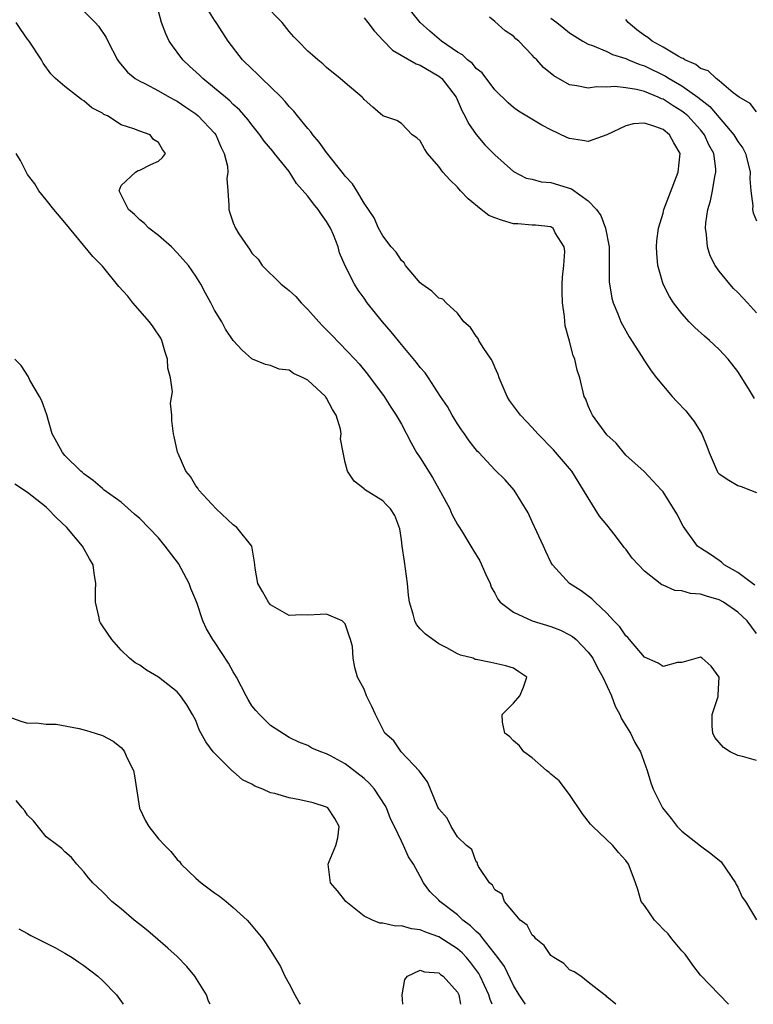
# Model space of a CAD drawing. Units: inches. Extents: x 2586000 to 2589000, y 1518000 to 1521000.
# Drawn here: x 2587030 to 2587109, y 1518000 to 1518105 of the extents above; entities that cross this region are included whole.
import ezdxf

# ---------------------------------------------------------------- set-up
doc = ezdxf.new("R2010")
doc.units = ezdxf.units.IN
doc.header["$MEASUREMENT"] = 0
doc.layers.add('LD25861518_2ft', color=52, linetype='Continuous')

msp = doc.modelspace()

# ---------------------------------------------------------------- linework, layer by layer
at = {"layer": 'LD25861518_2ft'}
for points, elevation in [([(2587109, 1518039.64), (2587108.01, 1518041), (2587107, 1518041.93), (2587105.46, 1518043), (2587105, 1518043.27), (2587103.64, 1518043.64), (2587103, 1518043.87), (2587101.93, 1518043.93), (2587101, 1518044.21), (2587100.26, 1518044.26), (2587099, 1518044.83), (2587098.87, 1518044.87), (2587097, 1518046.31), (2587095.71, 1518047.71), (2587095, 1518048.67), (2587094.84, 1518048.85), (2587093.9, 1518050.1), (2587093, 1518051.26), (2587092.21, 1518052.21), (2587091, 1518054.15), (2587090.49, 1518055), (2587089.9, 1518055.9), (2587089.24, 1518057), (2587089, 1518057.31), (2587087.28, 1518059.28), (2587085.59, 1518061), (2587085, 1518061.67), (2587083.73, 1518063), (2587082.57, 1518064.57), (2587082.31, 1518065), (2587081.45, 1518067), (2587081.37, 1518067.37), (2587081, 1518068.15), (2587080.76, 1518068.76), (2587080.62, 1518069), (2587079.75, 1518070.25), (2587079.3, 1518071), (2587079.21, 1518071.21), (2587079, 1518071.44), (2587078.38, 1518072.38), (2587077.68, 1518073), (2587077, 1518073.91), (2587075.79, 1518075), (2587075.42, 1518075.42), (2587075, 1518075.51), (2587074.26, 1518076.26), (2587073.17, 1518077), (2587073, 1518077.14), (2587071.45, 1518079), (2587071.3, 1518079.3), (2587071, 1518079.53), (2587070.44, 1518080.44), (2587069.92, 1518081), (2587069, 1518082.18), (2587068.54, 1518083), (2587068.1, 1518084.1), (2587067, 1518085.66), (2587066.23, 1518087), (2587065.76, 1518087.76), (2587065, 1518088.55), (2587064.82, 1518088.82), (2587063, 1518091.09), (2587062.21, 1518092.21), (2587061.53, 1518093), (2587061.32, 1518093.32), (2587061, 1518093.65), (2587059.89, 1518095), (2587059.5, 1518095.5), (2587059, 1518096.01), (2587058.55, 1518096.55), (2587058.13, 1518097), (2587057, 1518098.12), (2587056.06, 1518099), (2587055.54, 1518099.54), (2587055, 1518100.04), (2587054, 1518101), (2587052.47, 1518103), (2587051.88, 1518103.88), (2587051.18, 1518105), (2587051, 1518105.24), (2587049.58, 1518107.58)], 8314), ([(2587108.79, 1518064.79), (2587108.16, 1518065.84), (2587107, 1518067.67), (2587105.98, 1518069), (2587105, 1518070.03), (2587103.98, 1518071), (2587103.45, 1518071.45), (2587102.39, 1518072.39), (2587101.79, 1518073), (2587101, 1518073.86), (2587100.13, 1518075), (2587099.69, 1518075.69), (2587099.03, 1518077), (2587098.45, 1518079), (2587098.32, 1518080.32), (2587098.29, 1518081), (2587098.34, 1518081.66), (2587098.5, 1518083), (2587099, 1518084.62), (2587099.1, 1518085), (2587099.62, 1518086.38), (2587100.63, 1518089), (2587100.84, 1518091), (2587100.14, 1518092.14), (2587099.69, 1518093), (2587099, 1518093.55), (2587098.11, 1518093.89), (2587097, 1518094.22), (2587095.85, 1518094.15), (2587095, 1518093.93), (2587093, 1518092.97), (2587091, 1518092.26), (2587090.39, 1518092.39), (2587089, 1518092.58), (2587088.7, 1518092.7), (2587087, 1518093.51), (2587086.02, 1518094.02), (2587083.53, 1518095.53), (2587083, 1518095.9), (2587082.41, 1518096.42), (2587081, 1518097.79), (2587079.63, 1518099.63), (2587079, 1518100.09), (2587078.6, 1518100.6), (2587078.07, 1518101), (2587077.54, 1518101.54), (2587077, 1518101.84), (2587075.29, 1518103), (2587074.06, 1518104.06), (2587073, 1518105), (2587071.22, 1518107.22)], 8308), ([(2587037, 1518106.2), (2587038.22, 1518105), (2587038.59, 1518104.59), (2587039.39, 1518103.39), (2587039.57, 1518103), (2587040.62, 1518101), (2587040.78, 1518100.78), (2587041.68, 1518099.68), (2587042.52, 1518099), (2587043, 1518098.72), (2587043.53, 1518098.47), (2587045, 1518097.7), (2587046.19, 1518097), (2587046.71, 1518096.71), (2587047, 1518096.58), (2587047.93, 1518095.93), (2587049, 1518095.22), (2587049.26, 1518095), (2587051, 1518093.16), (2587051.13, 1518093), (2587051.69, 1518091.69), (2587052.05, 1518091), (2587052.38, 1518089.62), (2587052.41, 1518089), (2587052.32, 1518088.32), (2587052.44, 1518087), (2587052.53, 1518085.47), (2587052.52, 1518085), (2587052.65, 1518084.65), (2587053, 1518083.58), (2587053.23, 1518083), (2587053.6, 1518082.4), (2587054.55, 1518081), (2587054.74, 1518080.75), (2587055, 1518080.33), (2587055.68, 1518079.68), (2587056.1, 1518079), (2587058.12, 1518077), (2587058.63, 1518076.63), (2587059, 1518076.32), (2587059.7, 1518075.7), (2587060.26, 1518075), (2587061, 1518074.29), (2587062.17, 1518073), (2587062.56, 1518072.56), (2587063.55, 1518071.55), (2587066.01, 1518069), (2587066.48, 1518068.48), (2587067.39, 1518067.39), (2587069.15, 1518065), (2587069.87, 1518063.87), (2587070.45, 1518063), (2587070.64, 1518062.64), (2587071, 1518062.03), (2587072.05, 1518060.05), (2587072.62, 1518059), (2587073, 1518058.44), (2587074.33, 1518056.33), (2587075.18, 1518054.82), (2587076.18, 1518053), (2587076.4, 1518052.4), (2587077, 1518051.31), (2587077.22, 1518051), (2587077.59, 1518050.41), (2587078.64, 1518048.65), (2587079.41, 1518047.41), (2587080.05, 1518045.95), (2587080.49, 1518045), (2587080.62, 1518044.62), (2587081, 1518043.97), (2587081.32, 1518043.32), (2587081.57, 1518043), (2587083, 1518041.94), (2587085, 1518041.02), (2587087, 1518040.4), (2587088.02, 1518040.02), (2587089, 1518039.53), (2587089.32, 1518039.32), (2587089.7, 1518039), (2587091, 1518037.66), (2587091.48, 1518037), (2587091.99, 1518035.99), (2587092.56, 1518035), (2587093.47, 1518033), (2587093.89, 1518031.89), (2587094.39, 1518031), (2587094.54, 1518030.54), (2587095.52, 1518029), (2587095.99, 1518027.99), (2587096.57, 1518027), (2587097.3, 1518025), (2587097.7, 1518023.7), (2587097.96, 1518023), (2587098.93, 1518021), (2587099.86, 1518019.86), (2587100.51, 1518019), (2587101, 1518018.53), (2587103, 1518016.94), (2587104.13, 1518016.13), (2587105.23, 1518015.23), (2587106.74, 1518013), (2587106.81, 1518012.81), (2587107, 1518012.51), (2587107.47, 1518011.47), (2587107.82, 1518011), (2587109, 1518009.05)], 8318), ([(2587109, 1518026.08), (2587107.51, 1518026.49), (2587107, 1518026.61), (2587106.17, 1518027), (2587105.46, 1518027.46), (2587104.54, 1518028.54), (2587104.32, 1518029), (2587104.27, 1518029.73), (2587104.27, 1518031), (2587104.91, 1518032.91), (2587104.91, 1518033), (2587104.89, 1518033.11), (2587105.01, 1518035), (2587104.15, 1518036.15), (2587103.2, 1518037), (2587103, 1518037.11), (2587101, 1518036.57), (2587100.55, 1518036.55), (2587099, 1518036.13), (2587098.48, 1518036.48), (2587097, 1518037.11), (2587095.41, 1518039), (2587095.22, 1518039.22), (2587095, 1518039.4), (2587094.36, 1518040.36), (2587093.75, 1518041), (2587093, 1518041.83), (2587091.72, 1518043), (2587091.38, 1518043.38), (2587090.23, 1518044.23), (2587089, 1518045), (2587087.16, 1518047), (2587087, 1518047.27), (2587086.44, 1518048.44), (2587086.22, 1518049), (2587085, 1518051.58), (2587084.55, 1518052.55), (2587083.06, 1518055), (2587082.09, 1518056.09), (2587081, 1518057.17), (2587079.28, 1518059), (2587079.13, 1518059.13), (2587078.25, 1518060.25), (2587077.76, 1518061), (2587077.43, 1518061.43), (2587077, 1518062.08), (2587076.42, 1518063), (2587075.92, 1518063.92), (2587075.18, 1518065), (2587073.91, 1518067), (2587073.53, 1518067.53), (2587073, 1518068.11), (2587072.63, 1518068.63), (2587071, 1518070.56), (2587069.92, 1518071.92), (2587068.99, 1518073), (2587067.35, 1518075), (2587067, 1518075.52), (2587066.38, 1518076.38), (2587065.99, 1518077), (2587065, 1518078.99), (2587064.36, 1518080.36), (2587064.22, 1518081), (2587063.72, 1518082.28), (2587063.4, 1518083), (2587063, 1518083.72), (2587062.45, 1518084.45), (2587062.1, 1518085), (2587061.6, 1518085.6), (2587061, 1518086.42), (2587059.79, 1518087.79), (2587059, 1518089.05), (2587057.43, 1518091), (2587057.23, 1518091.23), (2587056.32, 1518092.32), (2587055.85, 1518093), (2587055, 1518094.04), (2587054.6, 1518094.6), (2587053.66, 1518095.66), (2587053, 1518096.23), (2587052.63, 1518096.63), (2587052.16, 1518097), (2587051, 1518097.99), (2587049.75, 1518099), (2587049.38, 1518099.38), (2587048.34, 1518100.34), (2587047.6, 1518101), (2587047, 1518101.82), (2587046.49, 1518102.49), (2587046.15, 1518103), (2587045.78, 1518103.78), (2587045.34, 1518105), (2587045, 1518106.21)], 8316), ([(2587108.83, 1518044.83), (2587108.56, 1518045), (2587107, 1518046.19), (2587105.55, 1518047), (2587105.27, 1518047.27), (2587105, 1518047.47), (2587104.09, 1518048.09), (2587103, 1518048.79), (2587102.7, 1518049), (2587101.14, 1518051.14), (2587100.47, 1518052.47), (2587099, 1518054.81), (2587098.85, 1518055), (2587096.97, 1518056.97), (2587095, 1518058.73), (2587094, 1518060), (2587093, 1518060.91), (2587091.45, 1518063), (2587091.3, 1518063.3), (2587091, 1518064), (2587090.72, 1518064.72), (2587090.57, 1518065), (2587090.09, 1518067), (2587089.8, 1518067.8), (2587089.57, 1518069), (2587089.39, 1518069.39), (2587089, 1518070.9), (2587088.54, 1518072.54), (2587088.44, 1518073.56), (2587088.23, 1518075), (2587088.2, 1518076.2), (2587088.2, 1518077), (2587088.23, 1518077.77), (2587088.37, 1518079), (2587088.49, 1518080.49), (2587088.43, 1518081), (2587087.47, 1518082.52), (2587087.23, 1518083), (2587087.09, 1518083.09), (2587087, 1518083.14), (2587085.34, 1518083.34), (2587085, 1518083.34), (2587083.46, 1518083.46), (2587083, 1518083.48), (2587081.81, 1518083.81), (2587081, 1518084.11), (2587080.37, 1518084.37), (2587079.55, 1518085), (2587078.14, 1518086.14), (2587077.33, 1518087), (2587077, 1518087.37), (2587076.17, 1518088.17), (2587075.43, 1518089), (2587075, 1518089.6), (2587073.8, 1518091), (2587073.47, 1518091.47), (2587073, 1518092.34), (2587072.66, 1518092.66), (2587072.17, 1518093), (2587071, 1518094.2), (2587070.5, 1518094.5), (2587069, 1518095.01), (2587067.95, 1518095.95), (2587067, 1518096.76), (2587066.9, 1518096.9), (2587066.8, 1518097), (2587065, 1518098.53), (2587064.46, 1518099), (2587063, 1518100.18), (2587062.59, 1518100.59), (2587062.05, 1518101), (2587061.49, 1518101.49), (2587061, 1518101.93), (2587059.97, 1518103), (2587059.48, 1518103.48), (2587059, 1518104.03), (2587058.24, 1518105), (2587056.27, 1518107)], 8312), ([(2587105.99, 1518000), (2587103, 1518003.11), (2587102.19, 1518004.19), (2587101.35, 1518005.35), (2587101, 1518005.71), (2587099.95, 1518007), (2587099.55, 1518007.55), (2587099, 1518008.03), (2587098.54, 1518008.54), (2587098.07, 1518009), (2587097, 1518010.55), (2587096.67, 1518011), (2587096.29, 1518012.29), (2587096.05, 1518013), (2587095.48, 1518014.52), (2587095.3, 1518015), (2587095, 1518015.39), (2587094.24, 1518016.24), (2587093.62, 1518017), (2587091.48, 1518019), (2587091.25, 1518019.25), (2587090.38, 1518020.38), (2587089, 1518022.44), (2587087.89, 1518023.89), (2587087, 1518024.62), (2587086.8, 1518024.8), (2587086.53, 1518025), (2587085, 1518026.36), (2587084.11, 1518027), (2587083.64, 1518027.64), (2587083, 1518028.19), (2587082.6, 1518028.6), (2587082.07, 1518029), (2587081.81, 1518030.19), (2587081.78, 1518031), (2587083, 1518032.2), (2587083.69, 1518033), (2587084.08, 1518033.92), (2587084.43, 1518035), (2587083.57, 1518035.57), (2587083, 1518035.93), (2587082.19, 1518036.19), (2587080.57, 1518036.57), (2587079, 1518036.86), (2587078.89, 1518036.89), (2587078.67, 1518037), (2587077.33, 1518037.33), (2587077, 1518037.49), (2587075.87, 1518038.13), (2587075, 1518038.54), (2587073.57, 1518039.57), (2587073, 1518040.15), (2587072.63, 1518040.63), (2587072.45, 1518041), (2587072.27, 1518041.73), (2587071.85, 1518043), (2587071.76, 1518043.76), (2587071.66, 1518045), (2587071.35, 1518047.35), (2587071.07, 1518049), (2587071, 1518049.68), (2587070.85, 1518050.85), (2587070.28, 1518052.28), (2587069.82, 1518053), (2587069.4, 1518053.4), (2587069, 1518053.85), (2587067.06, 1518055.06), (2587067, 1518055.14), (2587065.93, 1518055.93), (2587065.25, 1518057), (2587065, 1518057.95), (2587064.76, 1518059), (2587064.48, 1518060.48), (2587064.56, 1518061), (2587064.5, 1518061.5), (2587064.02, 1518063), (2587063.61, 1518063.61), (2587063, 1518064.82), (2587062.92, 1518064.92), (2587062.87, 1518065), (2587061, 1518066.74), (2587060.49, 1518067), (2587059.46, 1518067.46), (2587059, 1518067.82), (2587057.91, 1518067.91), (2587057, 1518068.33), (2587056.44, 1518068.44), (2587055.08, 1518069), (2587055, 1518069.04), (2587053.97, 1518069.97), (2587053, 1518070.98), (2587052.19, 1518072.19), (2587051.78, 1518073), (2587051, 1518074.23), (2587050.62, 1518075), (2587050.04, 1518076.04), (2587049.54, 1518077), (2587049, 1518077.88), (2587048.23, 1518079), (2587047, 1518080.38), (2587046.39, 1518081), (2587045, 1518082.22), (2587043.99, 1518083), (2587043.51, 1518083.51), (2587043, 1518083.89), (2587042.45, 1518084.45), (2587041.78, 1518085), (2587040.79, 1518087), (2587041, 1518087.56), (2587042.53, 1518089), (2587042.83, 1518089.17), (2587043, 1518089.22), (2587044.2, 1518089.8), (2587045, 1518090.16), (2587045.44, 1518090.56), (2587045.76, 1518091), (2587045.42, 1518091.42), (2587045, 1518092.15), (2587044.47, 1518092.47), (2587044.11, 1518093), (2587043, 1518093.36), (2587042.36, 1518093.64), (2587041, 1518094.06), (2587039.56, 1518095), (2587039.17, 1518095.17), (2587039, 1518095.29), (2587037.86, 1518095.86), (2587037, 1518096.62), (2587036.75, 1518096.75), (2587036.45, 1518097), (2587035, 1518098.15), (2587033.98, 1518099), (2587033.5, 1518099.5), (2587032.65, 1518100.65), (2587032.49, 1518101), (2587031.17, 1518103), (2587031, 1518103.22), (2587030.26, 1518104.26), (2587029.77, 1518105)], 8320), ([(2587067, 1518105.51), (2587067.42, 1518105), (2587068.09, 1518104.09), (2587069.06, 1518103.06), (2587070.04, 1518102.04), (2587072.58, 1518100.58), (2587073, 1518100.44), (2587075, 1518099.27), (2587075.16, 1518099.16), (2587075.33, 1518099), (2587076.86, 1518097), (2587077.51, 1518095.51), (2587077.8, 1518095), (2587078.18, 1518094.18), (2587079, 1518093.03), (2587079.93, 1518091.93), (2587080.85, 1518091), (2587081, 1518090.83), (2587083, 1518089.05), (2587084.36, 1518088.36), (2587085, 1518088.25), (2587085.97, 1518087.97), (2587087, 1518087.89), (2587089.21, 1518087.21), (2587091, 1518085.91), (2587091.88, 1518085), (2587092.35, 1518084.35), (2587092.85, 1518083), (2587093.23, 1518081), (2587093.25, 1518077.25), (2587093.51, 1518075.51), (2587093.66, 1518075), (2587094.17, 1518073.83), (2587094.49, 1518073), (2587094.66, 1518072.66), (2587095.38, 1518071.38), (2587096.73, 1518069.27), (2587096.93, 1518068.93), (2587097.73, 1518067.73), (2587098.31, 1518067), (2587099.98, 1518065), (2587100.48, 1518064.48), (2587101.45, 1518063.45), (2587101.78, 1518063), (2587102.34, 1518062.34), (2587103.14, 1518061), (2587103.7, 1518059.7), (2587103.92, 1518059), (2587104.78, 1518057), (2587104.87, 1518056.87), (2587105, 1518056.74), (2587106.04, 1518056.04), (2587107, 1518055.47), (2587107.36, 1518055.36), (2587108.37, 1518055), (2587109, 1518054.73)], 8310), ([(2587109, 1518073.93), (2587108.03, 1518075), (2587107.55, 1518075.55), (2587107, 1518076.12), (2587106.55, 1518076.55), (2587106.13, 1518077), (2587105, 1518078.39), (2587104.59, 1518079), (2587104.05, 1518080.05), (2587103.76, 1518081), (2587103.66, 1518082.34), (2587103.54, 1518083), (2587103.57, 1518083.57), (2587103.79, 1518085), (2587104.08, 1518085.92), (2587104.28, 1518087), (2587104.54, 1518088.54), (2587104.66, 1518089), (2587104.65, 1518089.35), (2587104.43, 1518091), (2587103.91, 1518091.91), (2587103.43, 1518093), (2587103, 1518093.52), (2587101.65, 1518095), (2587101.3, 1518095.3), (2587101, 1518095.53), (2587100.08, 1518096.08), (2587099, 1518096.78), (2587098.83, 1518096.83), (2587098.47, 1518097), (2587097, 1518097.6), (2587096.16, 1518097.84), (2587095, 1518098.02), (2587093.84, 1518098.16), (2587093, 1518098.07), (2587091.89, 1518098.11), (2587091, 1518097.96), (2587089.77, 1518098.23), (2587089, 1518098.34), (2587087.31, 1518099.31), (2587086.2, 1518100.2), (2587085.48, 1518101), (2587085.23, 1518101.23), (2587085, 1518101.51), (2587083.56, 1518103), (2587083.26, 1518103.26), (2587083, 1518103.52), (2587082.11, 1518104.11), (2587081, 1518105.1), (2587080.42, 1518105.58)], 8306), ([(2587087, 1518105.46), (2587087.62, 1518105), (2587088.39, 1518104.39), (2587089, 1518103.89), (2587090.4, 1518103), (2587091, 1518102.69), (2587091.45, 1518102.55), (2587093, 1518101.89), (2587093.59, 1518101.59), (2587095, 1518101.14), (2587095.31, 1518101), (2587096.5, 1518100.5), (2587097, 1518100.36), (2587099.26, 1518099.26), (2587099.66, 1518099), (2587101, 1518098.22), (2587102.72, 1518097), (2587104, 1518096), (2587106.58, 1518093), (2587107, 1518092.27), (2587107.54, 1518091.54), (2587107.84, 1518091), (2587108.12, 1518089.88), (2587108.32, 1518089), (2587108.28, 1518088.28), (2587108.38, 1518087), (2587108.61, 1518085.39), (2587108.59, 1518085), (2587108.64, 1518084.64), (2587109, 1518083.79)], 8304), ([(2587109, 1518095.45), (2587108.33, 1518096.33), (2587107.16, 1518097), (2587106.51, 1518097.49), (2587105, 1518098.77), (2587104.67, 1518099), (2587103.84, 1518099.84), (2587103, 1518100.09), (2587102.51, 1518100.51), (2587101.33, 1518101), (2587101.15, 1518101.15), (2587101, 1518101.19), (2587100.61, 1518101.39), (2587099, 1518102.37), (2587097.83, 1518103), (2587097.38, 1518103.38), (2587097, 1518103.62), (2587096.21, 1518104.21), (2587095.25, 1518105), (2587095, 1518105.31)], 8302), ([(2587093.93, 1518000), (2587093, 1518000.79), (2587092.91, 1518000.91), (2587092.75, 1518001), (2587091, 1518002.35), (2587090.21, 1518003), (2587089.48, 1518003.48), (2587089, 1518003.68), (2587088.37, 1518004.37), (2587087.33, 1518005), (2587087, 1518005.23), (2587086.29, 1518006.29), (2587085.37, 1518007), (2587085.23, 1518007.23), (2587085, 1518007.41), (2587084.46, 1518008.46), (2587083.71, 1518009), (2587083, 1518009.87), (2587082.04, 1518011), (2587081.78, 1518011.78), (2587081, 1518012.23), (2587080.74, 1518012.74), (2587080.42, 1518013), (2587079.26, 1518014.74), (2587079.15, 1518015), (2587079.14, 1518015.14), (2587079, 1518015.22), (2587078.55, 1518016.55), (2587077.97, 1518017), (2587077, 1518017.92), (2587076.31, 1518019), (2587075.89, 1518019.89), (2587075, 1518020.91), (2587074.9, 1518021.1), (2587073.78, 1518023.78), (2587073, 1518024.82), (2587072.95, 1518024.95), (2587070.96, 1518027), (2587070.19, 1518028.19), (2587069.23, 1518029), (2587068.22, 1518031), (2587067.85, 1518031.85), (2587067.28, 1518033), (2587067, 1518033.7), (2587066.32, 1518035), (2587066.01, 1518036.01), (2587065.85, 1518037), (2587065.75, 1518038.25), (2587065.57, 1518039), (2587065.42, 1518039.42), (2587065, 1518040.68), (2587064.66, 1518041), (2587063, 1518041.71), (2587062.31, 1518041.7), (2587061, 1518041.61), (2587060.34, 1518041.66), (2587059, 1518041.59), (2587057, 1518042.72), (2587056.79, 1518043), (2587056.14, 1518044.15), (2587055.64, 1518045), (2587055.35, 1518046.65), (2587055.3, 1518047), (2587055.28, 1518047.28), (2587055.01, 1518049), (2587053.39, 1518051), (2587053, 1518051.29), (2587051.17, 1518053), (2587049.31, 1518055), (2587049.2, 1518055.2), (2587049, 1518055.46), (2587048.43, 1518056.43), (2587047.94, 1518057), (2587047.11, 1518058.89), (2587047.05, 1518059.05), (2587046.7, 1518060.71), (2587046.6, 1518061), (2587046.43, 1518062.43), (2587046.45, 1518063), (2587046.3, 1518064.3), (2587046.51, 1518065.49), (2587046.3, 1518067), (2587046.02, 1518068.03), (2587045.98, 1518069), (2587045.73, 1518069.73), (2587045.35, 1518071), (2587045.24, 1518071.24), (2587044.44, 1518072.44), (2587044.04, 1518073), (2587042.25, 1518075), (2587041.72, 1518075.72), (2587040.78, 1518076.78), (2587039, 1518078.95), (2587037.98, 1518079.98), (2587035, 1518083.62), (2587033.81, 1518085), (2587033, 1518086.04), (2587032.2, 1518087), (2587031.76, 1518087.76), (2587031, 1518088.75), (2587030.9, 1518088.9), (2587030.24, 1518090.24), (2587029.79, 1518091)], 8322), ([(2587084.27, 1518000), (2587084.16, 1518000.16), (2587083.61, 1518001), (2587083, 1518002), (2587082.03, 1518004.03), (2587081.33, 1518005), (2587079.74, 1518007), (2587079.44, 1518007.44), (2587079, 1518007.78), (2587078.4, 1518008.4), (2587077.59, 1518009), (2587077, 1518009.56), (2587075.11, 1518011), (2587075, 1518011.13), (2587074.05, 1518012.05), (2587073.36, 1518013), (2587073, 1518013.68), (2587072.28, 1518015), (2587071.76, 1518015.76), (2587071.24, 1518017), (2587071, 1518017.46), (2587070.27, 1518019), (2587069.85, 1518019.85), (2587069.42, 1518021), (2587069.27, 1518021.27), (2587068.12, 1518023), (2587067.6, 1518023.6), (2587067, 1518024.16), (2587065, 1518025.7), (2587063.42, 1518026.58), (2587063, 1518026.79), (2587062.38, 1518027), (2587061.4, 1518027.4), (2587061, 1518027.66), (2587060.02, 1518028.02), (2587059, 1518028.53), (2587057, 1518029.82), (2587055.82, 1518031), (2587055.42, 1518031.42), (2587055, 1518031.93), (2587054.59, 1518032.59), (2587054.39, 1518033), (2587053.35, 1518035), (2587053, 1518035.57), (2587052.49, 1518036.49), (2587051, 1518038.78), (2587050.83, 1518039), (2587050.14, 1518040.14), (2587049.74, 1518041), (2587049.14, 1518042.86), (2587049, 1518043.22), (2587048.45, 1518044.45), (2587048.3, 1518045), (2587047.14, 1518047.14), (2587045.72, 1518049), (2587045, 1518049.89), (2587043, 1518051.96), (2587042.43, 1518052.43), (2587041, 1518053.7), (2587039.19, 1518055), (2587039, 1518055.15), (2587038.02, 1518056.02), (2587037, 1518056.73), (2587036.87, 1518056.87), (2587036.69, 1518057), (2587035, 1518058.69), (2587034.72, 1518059), (2587034.13, 1518060.13), (2587033.63, 1518061), (2587033.04, 1518063.04), (2587032.52, 1518064.52), (2587032.26, 1518065), (2587031.24, 1518066.76), (2587031.13, 1518067), (2587031.11, 1518067.11), (2587030.31, 1518068.31), (2587029.63, 1518069)], 8324), ([(2587080.72, 1518000), (2587080.5, 1518000.5), (2587080.37, 1518001), (2587079.43, 1518003), (2587079.28, 1518003.28), (2587078.43, 1518004.43), (2587077.95, 1518005), (2587077.5, 1518005.5), (2587077, 1518005.94), (2587075, 1518007.22), (2587073.67, 1518007.67), (2587073, 1518007.96), (2587072.07, 1518008.07), (2587071, 1518008.38), (2587070.36, 1518008.36), (2587069, 1518008.68), (2587068.69, 1518008.69), (2587067.91, 1518009), (2587067, 1518009.41), (2587065.06, 1518011), (2587064.15, 1518012.15), (2587063.43, 1518013), (2587063.17, 1518015), (2587063.26, 1518015.26), (2587064, 1518017), (2587064.21, 1518017.79), (2587064.34, 1518019), (2587063.87, 1518019.87), (2587063.12, 1518021), (2587063, 1518021.08), (2587061.56, 1518021.56), (2587060.14, 1518021.86), (2587059, 1518022.08), (2587057.47, 1518022.53), (2587057, 1518022.63), (2587056.16, 1518023), (2587055.33, 1518023.33), (2587055, 1518023.54), (2587054.01, 1518024.01), (2587053, 1518024.88), (2587052.92, 1518024.92), (2587051, 1518026.85), (2587050.87, 1518027), (2587050.06, 1518028.06), (2587049.37, 1518029.37), (2587049, 1518030.34), (2587048.65, 1518031), (2587048.03, 1518032.03), (2587047.36, 1518033), (2587047, 1518033.41), (2587045, 1518035), (2587043.74, 1518035.74), (2587043, 1518036.26), (2587042.52, 1518036.52), (2587041.9, 1518037), (2587041, 1518037.87), (2587040, 1518039), (2587039, 1518040.47), (2587038.8, 1518040.8), (2587038.71, 1518041), (2587038.67, 1518041.33), (2587038.27, 1518043), (2587038.25, 1518044.25), (2587038.31, 1518045), (2587038.11, 1518046.11), (2587038.03, 1518047), (2587037.64, 1518047.64), (2587036.89, 1518049), (2587035.21, 1518051), (2587034.07, 1518052.07), (2587033.16, 1518053), (2587033, 1518053.15), (2587031, 1518054.74), (2587029.63, 1518055.63)], 8326), ([(2587029, 1518030.76), (2587030.28, 1518030.28), (2587031, 1518030.07), (2587031.9, 1518030.1), (2587033, 1518029.95), (2587034.04, 1518029.96), (2587036.51, 1518029.49), (2587037.29, 1518029.29), (2587038.22, 1518029), (2587039, 1518028.73), (2587040.15, 1518028.15), (2587041, 1518027.45), (2587041.23, 1518027.23), (2587041.38, 1518027), (2587041.66, 1518026.34), (2587042.33, 1518025), (2587042.45, 1518024.45), (2587042.98, 1518020.98), (2587043.62, 1518019.62), (2587043.96, 1518019), (2587045, 1518017.71), (2587045.67, 1518017), (2587046.33, 1518016.33), (2587047, 1518015.48), (2587047.26, 1518015.26), (2587047.45, 1518015), (2587049, 1518013.5), (2587049.59, 1518013), (2587051, 1518011.92), (2587051.55, 1518011.55), (2587052.24, 1518011), (2587053, 1518010.36), (2587054.49, 1518009), (2587054.73, 1518008.73), (2587056.17, 1518007), (2587057, 1518005.76), (2587058.05, 1518004.05), (2587058.52, 1518003), (2587059, 1518002.19), (2587059.6, 1518001), (2587060.11, 1518000.11), (2587060.17, 1518000)], 8328), ([(2587050.54, 1518000), (2587050.35, 1518000.35), (2587050.13, 1518001), (2587048.89, 1518003), (2587048.05, 1518004.05), (2587047, 1518005.11), (2587046.02, 1518006.01), (2587043.86, 1518007.86), (2587043, 1518008.55), (2587042.4, 1518009), (2587041, 1518010.21), (2587040.02, 1518011), (2587039, 1518012.04), (2587037.99, 1518013), (2587037.53, 1518013.53), (2587037, 1518014.18), (2587036.27, 1518015), (2587035.7, 1518015.7), (2587035, 1518016.32), (2587034.66, 1518016.66), (2587034.23, 1518017), (2587033, 1518017.91), (2587031.62, 1518019.62), (2587031, 1518020.22), (2587030.7, 1518020.7), (2587030.43, 1518021), (2587029.78, 1518021.78)], 8330), ([(2587030.07, 1518008.07), (2587031, 1518007.58), (2587031.36, 1518007.36), (2587033, 1518006.54), (2587033.97, 1518006.03), (2587035, 1518005.46), (2587035.76, 1518005), (2587036.49, 1518004.49), (2587037, 1518004.15), (2587038.52, 1518003), (2587039, 1518002.53), (2587040.52, 1518001), (2587041.22, 1518000)], 8332), ([(2587071.15, 1518000), (2587071.1, 1518001), (2587071.36, 1518002.64), (2587071.66, 1518003), (2587073, 1518003.66), (2587073.47, 1518003.47), (2587075, 1518003.35), (2587075.19, 1518003.19), (2587075.46, 1518003), (2587077, 1518001.29), (2587077.15, 1518001), (2587077.32, 1518000)], 8328)]:
    msp.add_lwpolyline(points, dxfattribs=dict(at, elevation=elevation))

doc.saveas('drawing.dxf')
